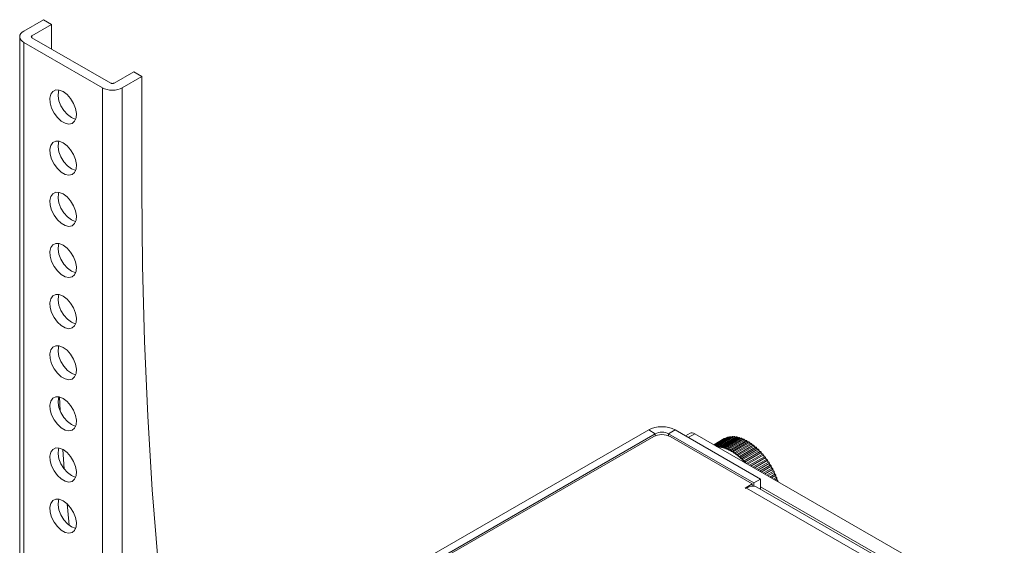
# Model space of a CAD drawing. Units: inches. Extents: x 0 to 23.4, y 0 to 16.5.
# Drawn here: x 18.9 to 19.7, y 13.6 to 14 of the extents above; entities that cross this region are included whole.
import ezdxf

# ---------------------------------------------------------------- set-up
doc = ezdxf.new("R2010")
doc.units = ezdxf.units.IN
doc.header["$MEASUREMENT"] = 0
doc.layers.add('Calque 1', color=7, linetype='Continuous')

msp = doc.modelspace()

# ---------------------------------------------------------------- linework, layer by layer
at = {"layer": 'Calque 1', "lineweight": 0}
for points in [[(18.85472, 13.99669), (18.87141, 14.00633)], [(18.87141, 14.00633), (18.87837, 14.00231)], [(18.86168, 13.99267), (18.87837, 14.00231)], [(18.87837, 14.00231), (18.87837, 13.98142)], [(18.85472, 13.99669), (18.85325, 13.99565), (18.85215, 13.99448), (18.85148, 13.9932), (18.85126, 13.99187), (18.85148, 13.99054), (18.85215, 13.98926), (18.85325, 13.98808), (18.85472, 13.98705)], [(18.85126, 13.99187), (18.85126, 12.48094)], [(18.86168, 13.99267), (18.86143, 13.99249), (18.86125, 13.9923), (18.86114, 13.99209), (18.8611, 13.99187), (18.86114, 13.99165), (18.86125, 13.99142), (18.86143, 13.99123), (18.86168, 13.99106)], [(18.86168, 13.99106), (18.86168, 13.99267)], [(18.86168, 13.99106), (18.9285, 13.95249)], [(18.85472, 13.98705), (18.85472, 12.47612)], [(18.85472, 13.98705), (18.92153, 13.94847)], [(18.93128, 13.95249), (18.94797, 13.96213)], [(18.93823, 13.94847), (18.95494, 13.95812)], [(18.94797, 13.96213), (18.95494, 13.95812)], [(18.95494, 13.8622), (18.95494, 13.95812)], [(18.92153, 12.43755), (18.92153, 13.94848)], [(18.92153, 13.94847), (18.92332, 13.94762), (18.92536, 13.94699), (18.92758, 13.94661), (18.92989, 13.94648), (18.93219, 13.94661), (18.9344, 13.94699), (18.93644, 13.94762), (18.93823, 13.94847)], [(18.9285, 13.95249), (18.92879, 13.95236), (18.92912, 13.95224), (18.9295, 13.95217), (18.92989, 13.95216), (18.93026, 13.95217), (18.93064, 13.95224), (18.93097, 13.95236), (18.93128, 13.95249)], [(18.93824, 13.94848), (18.93824, 12.43755)], [(18.88812, 13.94526), (18.8848, 13.94659), (18.88178, 13.94666), (18.8793, 13.94544), (18.87762, 13.94305), (18.87689, 13.9397), (18.87714, 13.93569), (18.87836, 13.93137), (18.88046, 13.92712), (18.88323, 13.92333), (18.88644, 13.92033), (18.8898, 13.9184), (18.89301, 13.91767), (18.89579, 13.91826), (18.89789, 13.92009), (18.89911, 13.92299), (18.89936, 13.92672), (18.89862, 13.93094), (18.89694, 13.93526), (18.89447, 13.93933), (18.89144, 13.94276), (18.88812, 13.94526)], [(18.89508, 13.92323), (18.89176, 13.92573), (18.88873, 13.92916), (18.88626, 13.93323), (18.88458, 13.93755), (18.88385, 13.94177), (18.8841, 13.94549), (18.88443, 13.94667)], [(18.89878, 13.92181), (18.8984, 13.9219), (18.89508, 13.92323)], [(18.88812, 13.90186), (18.8848, 13.9032), (18.88178, 13.90326), (18.8793, 13.90204), (18.87762, 13.89965), (18.87689, 13.8963), (18.87714, 13.89229), (18.87836, 13.88797), (18.88046, 13.88372), (18.88323, 13.87992), (18.88644, 13.87694), (18.8898, 13.87499), (18.89301, 13.87429), (18.89579, 13.87487), (18.89789, 13.87669), (18.89911, 13.87959), (18.89936, 13.88331), (18.89862, 13.88754), (18.89694, 13.89187), (18.89447, 13.89592), (18.89144, 13.89936), (18.88812, 13.90186)], [(18.89508, 13.87984), (18.89176, 13.88233), (18.88873, 13.88576), (18.88626, 13.88983), (18.88458, 13.89416), (18.88385, 13.89837), (18.8841, 13.90209), (18.88443, 13.90327)], [(18.89878, 13.87842), (18.8984, 13.87849), (18.89508, 13.87984)], [(18.88812, 13.85845), (18.8848, 13.8598), (18.88178, 13.85986), (18.8793, 13.85865), (18.87762, 13.85626), (18.87689, 13.8529), (18.87714, 13.84888), (18.87836, 13.84456), (18.88046, 13.84033), (18.88323, 13.83654), (18.88644, 13.83354), (18.8898, 13.83159), (18.89301, 13.83088), (18.89579, 13.83147), (18.89789, 13.83329), (18.89911, 13.83619), (18.89936, 13.83992), (18.89862, 13.84413), (18.89694, 13.84847), (18.89447, 13.85252), (18.89144, 13.85597), (18.88812, 13.85845)], [(18.89508, 13.83644), (18.89176, 13.83894), (18.88873, 13.84237), (18.88626, 13.84642), (18.88458, 13.85076), (18.88385, 13.85498), (18.8841, 13.8587), (18.88443, 13.85987)], [(19.02101, 13.19005), (19.00958, 13.24716), (18.99922, 13.30515), (18.98994, 13.36397), (18.98176, 13.42362), (18.97465, 13.48406), (18.96864, 13.54529), (18.96371, 13.60726), (18.95987, 13.66995), (18.95712, 13.73337), (18.95549, 13.79745), (18.95494, 13.8622)], [(18.89878, 13.83502), (18.8984, 13.83509), (18.89508, 13.83644)], [(18.88812, 13.81506), (18.8848, 13.8164), (18.88178, 13.81647), (18.8793, 13.81524), (18.87762, 13.81285), (18.87689, 13.80951), (18.87714, 13.80549), (18.87836, 13.80116), (18.88046, 13.79692), (18.88323, 13.79313), (18.88644, 13.79013), (18.8898, 13.78819), (18.89301, 13.78748), (18.89579, 13.78806), (18.89789, 13.7899), (18.89911, 13.7928), (18.89936, 13.79652), (18.89862, 13.80074), (18.89694, 13.80506), (18.89447, 13.80913), (18.89144, 13.81256), (18.88812, 13.81506)], [(18.89508, 13.79304), (18.89176, 13.79554), (18.88873, 13.79897), (18.88626, 13.80302), (18.88458, 13.80736), (18.88385, 13.81158), (18.8841, 13.8153), (18.88443, 13.81647)], [(18.89878, 13.79162), (18.8984, 13.7917), (18.89508, 13.79304)], [(18.88812, 13.77166), (18.8848, 13.77299), (18.88178, 13.77306), (18.8793, 13.77184), (18.87762, 13.76945), (18.87689, 13.76611), (18.87714, 13.76209), (18.87836, 13.75777), (18.88046, 13.75352), (18.88323, 13.74973), (18.88644, 13.74673), (18.8898, 13.7448), (18.89301, 13.74409), (18.89579, 13.74467), (18.89789, 13.74649), (18.89911, 13.7494), (18.89936, 13.75312), (18.89862, 13.75734), (18.89694, 13.76167), (18.89447, 13.76573), (18.89144, 13.76916), (18.88812, 13.77166)], [(18.89508, 13.74963), (18.89176, 13.75213), (18.88873, 13.75556), (18.88626, 13.75963), (18.88458, 13.76397), (18.88385, 13.76817), (18.8841, 13.7719), (18.88443, 13.77308)], [(18.89878, 13.74823), (18.8984, 13.7483), (18.89508, 13.74963)], [(18.88812, 13.72826), (18.8848, 13.72961), (18.88178, 13.72966), (18.8793, 13.72845), (18.87762, 13.72606), (18.87689, 13.7227), (18.87714, 13.71869), (18.87836, 13.71437), (18.88046, 13.71012), (18.88323, 13.70634), (18.88644, 13.70334), (18.8898, 13.7014), (18.89301, 13.70069), (18.89579, 13.70127), (18.89789, 13.70309), (18.89911, 13.70599), (18.89936, 13.70973), (18.89862, 13.71394), (18.89694, 13.71827), (18.89447, 13.72233), (18.89144, 13.72576), (18.88812, 13.72826)], [(18.89508, 13.70624), (18.89176, 13.70873), (18.88873, 13.71217), (18.88626, 13.71623), (18.88458, 13.72056), (18.88385, 13.72477), (18.8841, 13.72851), (18.88443, 13.72968)], [(18.89878, 13.70483), (18.8984, 13.7049), (18.89508, 13.70624)], [(18.88812, 13.68487), (18.8848, 13.6862), (18.88178, 13.68627), (18.8793, 13.68505), (18.87762, 13.68266), (18.87689, 13.6793), (18.87714, 13.67529), (18.87836, 13.67097), (18.88046, 13.66673), (18.88323, 13.66294), (18.88644, 13.65994), (18.8898, 13.65799), (18.89301, 13.65729), (18.89579, 13.65787), (18.89789, 13.6597), (18.89911, 13.66261), (18.89936, 13.66633), (18.89862, 13.67054), (18.89694, 13.67487), (18.89447, 13.67894), (18.89144, 13.68237), (18.88812, 13.68487)], [(18.89508, 13.66284), (18.89176, 13.66534), (18.88873, 13.66877), (18.88626, 13.67283), (18.88458, 13.67716), (18.88385, 13.68138), (18.8841, 13.68511), (18.88443, 13.68627)], [(18.88489, 13.68619), (18.88562, 13.67424)], [(18.89878, 13.66143), (18.8984, 13.66149), (18.89508, 13.66284)], [(19.38485, 13.65819), (19.1844, 13.54247)], [(19.39041, 13.65497), (19.18997, 13.53926)], [(19.40711, 13.65819), (19.40473, 13.65931), (19.40201, 13.66016), (19.39905, 13.66067), (19.39598, 13.66084), (19.39292, 13.66067), (19.38996, 13.66016), (19.38723, 13.65931), (19.38485, 13.65819)], [(19.39042, 13.65497), (19.38485, 13.65819)], [(19.40155, 13.65497), (19.40036, 13.65554), (19.399, 13.65595), (19.39751, 13.65622), (19.39598, 13.6563), (19.39444, 13.65622), (19.39297, 13.65595), (19.39161, 13.65554), (19.39041, 13.65497)], [(19.39042, 13.65497), (19.39042, 13.65323)], [(19.40711, 13.65819), (19.40154, 13.65497)], [(19.40154, 13.65497), (19.40154, 13.65323)], [(19.47393, 13.61319), (19.40155, 13.65497)], [(19.4795, 13.6164), (19.40711, 13.65819)], [(19.41989, 13.65536), (19.41594, 13.65309)], [(19.42382, 13.65497), (19.41825, 13.65176)], [(19.41989, 13.65536), (19.42072, 13.65568), (19.42169, 13.6557), (19.42273, 13.65547), (19.42382, 13.65497)], [(19.68643, 13.50337), (19.42382, 13.65497)], [(19.38903, 13.65256), (19.19415, 13.54006)], [(19.40294, 13.65256), (19.40144, 13.65326), (19.39975, 13.65379), (19.3979, 13.65412), (19.39598, 13.65423), (19.39407, 13.65412), (19.39222, 13.65379), (19.39051, 13.65326), (19.38903, 13.65256)], [(19.47268, 13.6123), (19.40294, 13.65256)], [(19.44886, 13.65077), (19.43997, 13.64565)], [(19.45037, 13.65149), (19.44011, 13.64556)], [(19.452, 13.65202), (19.44046, 13.64537)], [(19.45371, 13.65237), (19.44101, 13.64504)], [(19.44175, 13.64462), (19.45436, 13.6519)], [(19.4555, 13.65251), (19.44186, 13.64463)], [(19.44255, 13.64415), (19.45616, 13.65201)], [(19.45736, 13.65245), (19.44371, 13.64458)], [(19.44439, 13.64404), (19.45804, 13.65191)], [(19.45928, 13.6522), (19.44562, 13.64433)], [(19.44632, 13.64374), (19.45996, 13.65162)], [(19.46123, 13.65176), (19.44759, 13.64388)], [(19.4483, 13.64326), (19.46194, 13.65113)], [(19.44916, 13.65079), (19.44914, 13.6508), (19.44898, 13.65081), (19.44886, 13.65077)], [(19.44911, 13.65076), (19.449, 13.6508), (19.44886, 13.65077)], [(19.46325, 13.65112), (19.44961, 13.64324)], [(19.4503, 13.64259), (19.46396, 13.65047)], [(19.45082, 13.65135), (19.45071, 13.65144), (19.45054, 13.65152), (19.4504, 13.65151), (19.45038, 13.65149)], [(19.45089, 13.65138), (19.45086, 13.65142), (19.45066, 13.65152), (19.45051, 13.65154), (19.45039, 13.65149)], [(19.46528, 13.6503), (19.45164, 13.64242)], [(19.45265, 13.65176), (19.45264, 13.65176), (19.4525, 13.65192), (19.45232, 13.65204), (19.45217, 13.65208), (19.45203, 13.65204), (19.452, 13.65202)], [(19.45257, 13.65172), (19.45251, 13.6518), (19.45236, 13.65195), (19.4522, 13.65203), (19.45204, 13.65205), (19.452, 13.65202)], [(19.45235, 13.64173), (19.46598, 13.64961)], [(19.46733, 13.64929), (19.45369, 13.64141)], [(19.45444, 13.65188), (19.45437, 13.65206), (19.45423, 13.65224), (19.45405, 13.65237), (19.4539, 13.65241), (19.45375, 13.65238), (19.45371, 13.65236)], [(19.45436, 13.6519), (19.45425, 13.6521), (19.4541, 13.65227), (19.45393, 13.65237), (19.45378, 13.6524), (19.45371, 13.65237)], [(19.4544, 13.64067), (19.46805, 13.64855)], [(19.45615, 13.65201), (19.45606, 13.65222), (19.45592, 13.65238), (19.45575, 13.65249), (19.4556, 13.65253), (19.45549, 13.65251)], [(19.45623, 13.65199), (19.45618, 13.65217), (19.45605, 13.65236), (19.45589, 13.65249), (19.45572, 13.65255), (19.45557, 13.65254), (19.4555, 13.65251)], [(19.46939, 13.6481), (19.45575, 13.64023)], [(19.45616, 13.65201), (19.45619, 13.65202), (19.45621, 13.65202)], [(19.45657, 13.65201), (19.45621, 13.65201)], [(19.45646, 13.63945), (19.47009, 13.64733)], [(19.45803, 13.65191), (19.45795, 13.65212), (19.45781, 13.6523), (19.45764, 13.65242), (19.45749, 13.65248), (19.45735, 13.65245)], [(19.45811, 13.65191), (19.45805, 13.65208), (19.45794, 13.65227), (19.45778, 13.65242), (19.45761, 13.65249), (19.45746, 13.65249), (19.45736, 13.65245)], [(19.47144, 13.64674), (19.4578, 13.63887)], [(19.45864, 13.65184), (19.4586, 13.65184), (19.45846, 13.65187), (19.45832, 13.65188), (19.45817, 13.6519), (19.45803, 13.65191)], [(19.45804, 13.65191), (19.45807, 13.65192), (19.4581, 13.65192)], [(19.45865, 13.65186), (19.4581, 13.65192)], [(19.45996, 13.65162), (19.45988, 13.65183), (19.45975, 13.65202), (19.4596, 13.65216), (19.45943, 13.65223), (19.45929, 13.65222), (19.45927, 13.6522)], [(19.46003, 13.65162), (19.45998, 13.65179), (19.45989, 13.65198), (19.45973, 13.65215), (19.45955, 13.65223), (19.4594, 13.65224), (19.45928, 13.6522)], [(19.45996, 13.65162), (19.46, 13.65163), (19.46003, 13.65163)], [(19.46113, 13.65135), (19.46099, 13.6514), (19.46083, 13.65142), (19.4607, 13.65147), (19.46054, 13.65149), (19.4604, 13.65153), (19.46025, 13.65156), (19.46011, 13.65159), (19.45996, 13.65162)], [(19.46073, 13.65147), (19.46003, 13.65163)], [(19.462, 13.65115), (19.46197, 13.6513), (19.46187, 13.65151), (19.46173, 13.65167), (19.46154, 13.65179), (19.46139, 13.6518), (19.46125, 13.65177), (19.46123, 13.65176)], [(19.46193, 13.65113), (19.46186, 13.65135), (19.46175, 13.65155), (19.46159, 13.6517), (19.46143, 13.65178), (19.46128, 13.65178), (19.46124, 13.65176)], [(19.46313, 13.65076), (19.46299, 13.65081), (19.46283, 13.65085), (19.46268, 13.65091), (19.46253, 13.65095), (19.46239, 13.65101), (19.46224, 13.65105), (19.46209, 13.65109), (19.46193, 13.65113)], [(19.46194, 13.65113), (19.46197, 13.65115), (19.462, 13.65116)], [(19.46283, 13.65088), (19.462, 13.65116)], [(19.46401, 13.65048), (19.464, 13.65062), (19.46391, 13.65083), (19.46378, 13.65101), (19.4636, 13.65113), (19.46343, 13.65117), (19.46329, 13.65115), (19.46325, 13.65112)], [(19.46395, 13.65047), (19.46389, 13.65067), (19.46378, 13.65087), (19.46363, 13.65103), (19.46346, 13.65113), (19.46331, 13.65115), (19.46325, 13.65113)], [(19.46517, 13.64996), (19.46501, 13.65003), (19.46486, 13.6501), (19.46471, 13.65016), (19.46456, 13.65023), (19.4644, 13.65028), (19.46425, 13.65034), (19.4641, 13.65041), (19.46395, 13.65047)], [(19.46396, 13.65047), (19.46398, 13.65048), (19.46401, 13.65048)], [(19.46494, 13.65011), (19.46401, 13.65048)], [(19.46599, 13.6496), (19.46595, 13.64981), (19.46583, 13.65001), (19.4657, 13.65019), (19.46553, 13.6503), (19.46538, 13.65033), (19.46528, 13.6503)], [(19.46604, 13.64963), (19.46604, 13.64974), (19.46597, 13.64995), (19.46585, 13.65015), (19.46568, 13.65029), (19.46551, 13.65034), (19.46536, 13.65033), (19.46529, 13.6503)], [(19.46597, 13.64959), (19.46616, 13.64951), (19.46636, 13.64941), (19.46655, 13.64931), (19.46675, 13.64922), (19.46694, 13.64912), (19.467, 13.64909)], [(19.46598, 13.64961), (19.46603, 13.64962), (19.46604, 13.64962), (19.46605, 13.64963)], [(19.46721, 13.64899), (19.46706, 13.64908), (19.4669, 13.64916), (19.46675, 13.64923), (19.4666, 13.64931), (19.46645, 13.64938), (19.46629, 13.64945), (19.46614, 13.64953), (19.46599, 13.6496)], [(19.4681, 13.64859), (19.4681, 13.64869), (19.46804, 13.6489), (19.46793, 13.64909), (19.46778, 13.64924), (19.4676, 13.64933), (19.46744, 13.64933), (19.46733, 13.64929)], [(19.46804, 13.64855), (19.468, 13.64876), (19.46792, 13.64897), (19.46778, 13.64915), (19.46761, 13.64927), (19.46745, 13.64931), (19.46733, 13.6493)], [(19.46927, 13.64785), (19.46911, 13.64794), (19.46896, 13.64803), (19.46881, 13.64812), (19.46865, 13.6482), (19.4685, 13.6483), (19.46835, 13.64838), (19.4682, 13.64847), (19.46804, 13.64855)], [(19.46811, 13.64859), (19.4681, 13.64858), (19.46808, 13.64858), (19.46805, 13.64855)], [(19.46917, 13.64797), (19.4681, 13.64858)], [(19.47015, 13.64737), (19.47016, 13.64747), (19.47012, 13.64766), (19.47003, 13.64785), (19.46987, 13.64802), (19.46968, 13.64813), (19.46953, 13.64815), (19.46939, 13.6481)], [(19.4701, 13.64733), (19.47008, 13.64753), (19.46999, 13.64774), (19.46986, 13.64792), (19.4697, 13.64806), (19.46954, 13.64813), (19.4694, 13.6481), (19.46939, 13.6481)], [(19.47005, 13.64737), (19.47025, 13.64724), (19.47046, 13.64712), (19.47065, 13.64699), (19.47085, 13.64686), (19.47104, 13.64673), (19.47123, 13.64659), (19.47143, 13.64647), (19.47162, 13.64633)], [(19.47015, 13.64737), (19.47015, 13.64736), (19.47014, 13.64736), (19.47009, 13.64733)], [(19.47132, 13.64652), (19.47117, 13.64663), (19.47102, 13.64673), (19.47086, 13.64683), (19.47071, 13.64694), (19.47056, 13.64703), (19.4704, 13.64713), (19.47025, 13.64723), (19.4701, 13.64733)], [(19.47219, 13.64598), (19.47221, 13.64602), (19.47219, 13.6462), (19.47212, 13.64641), (19.472, 13.64659), (19.47182, 13.64673), (19.47165, 13.64679), (19.47151, 13.64677), (19.47144, 13.64674)], [(19.47215, 13.64594), (19.47214, 13.64613), (19.47206, 13.64634), (19.47195, 13.64653), (19.47178, 13.64669), (19.47163, 13.64676), (19.47147, 13.64676), (19.47145, 13.64674)], [(18.88812, 13.64147), (18.8848, 13.6428), (18.88178, 13.64287), (18.8793, 13.64165), (18.87762, 13.63926), (18.87689, 13.63591), (18.87714, 13.6319), (18.87836, 13.62758), (18.88046, 13.62333), (18.88323, 13.61954), (18.88644, 13.61654), (18.8898, 13.61461), (18.89301, 13.61388), (18.89579, 13.61447), (18.89789, 13.6163), (18.89911, 13.6192), (18.89936, 13.62292), (18.89862, 13.62715), (18.89694, 13.63147), (18.89447, 13.63554), (18.89144, 13.63897), (18.88812, 13.64147)], [(18.89508, 13.61944), (18.89176, 13.62194), (18.88873, 13.62537), (18.88626, 13.62944), (18.88458, 13.63376), (18.88385, 13.63798), (18.8841, 13.6417), (18.88443, 13.64288)], [(18.88784, 13.64162), (18.88912, 13.62486)], [(19.44186, 13.64463), (19.4418, 13.64461), (19.4418, 13.64459)], [(19.44185, 13.64463), (19.44196, 13.64466), (19.44211, 13.64462), (19.44228, 13.64451), (19.44242, 13.64433), (19.4425, 13.64419)], [(19.44253, 13.64413), (19.44266, 13.64413), (19.44279, 13.64412), (19.44293, 13.64412), (19.44307, 13.64412), (19.44321, 13.64412), (19.44335, 13.64411), (19.44348, 13.64411), (19.44362, 13.64409)], [(19.4437, 13.64383), (19.44353, 13.64384), (19.44335, 13.64384), (19.44317, 13.64385), (19.44307, 13.64385)], [(19.44372, 13.64458), (19.44369, 13.64456), (19.4436, 13.64447), (19.44354, 13.64433), (19.44354, 13.64416), (19.44358, 13.64397), (19.4436, 13.64395)], [(19.44414, 13.64378), (19.44414, 13.64392), (19.44407, 13.64408), (19.44399, 13.64421), (19.44388, 13.64431), (19.44376, 13.64434), (19.44367, 13.64433), (19.4436, 13.64424), (19.44358, 13.64412), (19.44363, 13.64396), (19.4437, 13.64383)], [(19.44371, 13.64383), (19.44369, 13.64383), (19.44362, 13.64391), (19.4436, 13.64395)], [(19.44371, 13.64458), (19.44385, 13.6446), (19.444, 13.64455), (19.44417, 13.64442), (19.44431, 13.64424), (19.44439, 13.64403)], [(19.44414, 13.64379), (19.44415, 13.64379), (19.44421, 13.64386), (19.44426, 13.64392), (19.44432, 13.64398), (19.44435, 13.64401), (19.44439, 13.64404)], [(19.4456, 13.6436), (19.44542, 13.64363), (19.44524, 13.64366), (19.44506, 13.64369), (19.44488, 13.64371), (19.44468, 13.64373), (19.4445, 13.64376), (19.44432, 13.64377), (19.44414, 13.64378)], [(19.44439, 13.64403), (19.44453, 13.64402), (19.44467, 13.64401), (19.44482, 13.64399), (19.44496, 13.64396), (19.4451, 13.64395), (19.44524, 13.64392), (19.44539, 13.64391), (19.44553, 13.64388)], [(19.44564, 13.64433), (19.44562, 13.64433), (19.44553, 13.64423), (19.44547, 13.64411), (19.44546, 13.64395), (19.4455, 13.64374), (19.4455, 13.64373)], [(19.44606, 13.64352), (19.44606, 13.64366), (19.44602, 13.6438), (19.44592, 13.64394), (19.44581, 13.64405), (19.4457, 13.64409), (19.4456, 13.64409), (19.44553, 13.64401), (19.4455, 13.6439), (19.44553, 13.64374), (19.4456, 13.6436)], [(19.44561, 13.64361), (19.4456, 13.64361), (19.44553, 13.64369), (19.4455, 13.64374)], [(19.44564, 13.64433), (19.44565, 13.64434), (19.44579, 13.64435), (19.44595, 13.64428), (19.44611, 13.64415), (19.44624, 13.64395), (19.44632, 13.64374)], [(19.44605, 13.64352), (19.44607, 13.64352), (19.44612, 13.64358), (19.44619, 13.64363), (19.44623, 13.64369), (19.44628, 13.64372), (19.44632, 13.64374)], [(19.44756, 13.64319), (19.44736, 13.64323), (19.44718, 13.64327), (19.44699, 13.64333), (19.44681, 13.64337), (19.44661, 13.64341), (19.44643, 13.64345), (19.44625, 13.64348), (19.44606, 13.64352)], [(19.44632, 13.64374), (19.44646, 13.64371), (19.44661, 13.64369), (19.44675, 13.64366), (19.4469, 13.64362), (19.44706, 13.64359), (19.4472, 13.64355), (19.44735, 13.64352), (19.44749, 13.64348)], [(19.44759, 13.64388), (19.4475, 13.6438), (19.44744, 13.64367), (19.44741, 13.64352), (19.44746, 13.64333)], [(19.44755, 13.64317), (19.44755, 13.64319), (19.44747, 13.64327), (19.44746, 13.64333)], [(19.44803, 13.64305), (19.44803, 13.64319), (19.44799, 13.64333), (19.4479, 13.64348), (19.44781, 13.64359), (19.44768, 13.64365), (19.44758, 13.64365), (19.4475, 13.64359), (19.44747, 13.64348), (19.4475, 13.64333), (19.44756, 13.64319)], [(19.4476, 13.64388), (19.44764, 13.64391), (19.44778, 13.6439), (19.44795, 13.64383), (19.4481, 13.64367), (19.44822, 13.64348), (19.44829, 13.64326)], [(19.44803, 13.64305), (19.44803, 13.64305), (19.44809, 13.64311), (19.44816, 13.64316), (19.44822, 13.6432), (19.44826, 13.64323), (19.4483, 13.64326)], [(19.44956, 13.64258), (19.44936, 13.64263), (19.44917, 13.6427), (19.44897, 13.64277), (19.44878, 13.64283), (19.4486, 13.64288), (19.4484, 13.64295), (19.44821, 13.64299), (19.44803, 13.64305)], [(19.44829, 13.64326), (19.44845, 13.64322), (19.4486, 13.64317), (19.44874, 13.64313), (19.44889, 13.64308), (19.44904, 13.64303), (19.4492, 13.64298), (19.44935, 13.64294), (19.44949, 13.64288)], [(19.44961, 13.64324), (19.44954, 13.6432), (19.44946, 13.64308), (19.44943, 13.64294), (19.44944, 13.64276), (19.44946, 13.64273)], [(19.44955, 13.64256), (19.44954, 13.64258), (19.44947, 13.64267), (19.44946, 13.64273)], [(19.45003, 13.6424), (19.45004, 13.64252), (19.45, 13.64267), (19.44993, 13.64281), (19.44982, 13.64294), (19.44971, 13.64301), (19.4496, 13.64302), (19.44953, 13.64297), (19.44949, 13.64285), (19.44949, 13.64272), (19.44956, 13.64258)], [(19.4496, 13.64326), (19.44967, 13.64327), (19.44982, 13.64326), (19.44999, 13.64316), (19.45014, 13.64299), (19.45025, 13.6428), (19.45031, 13.64259)], [(19.45003, 13.6424), (19.45003, 13.6424), (19.45011, 13.64244), (19.45018, 13.64249), (19.45023, 13.64254), (19.45028, 13.64256), (19.4503, 13.64259)], [(19.45157, 13.64177), (19.45138, 13.64185), (19.45118, 13.64194), (19.45099, 13.64202), (19.45079, 13.6421), (19.4506, 13.64217), (19.4504, 13.64226), (19.45021, 13.64233), (19.45003, 13.6424)], [(19.45031, 13.64259), (19.45046, 13.64253), (19.45061, 13.64247), (19.45076, 13.64241), (19.45092, 13.64235), (19.45107, 13.64228), (19.45122, 13.64223), (19.45138, 13.64216), (19.45152, 13.64209)], [(19.45165, 13.64242), (19.4516, 13.6424), (19.45151, 13.64229), (19.45147, 13.64216), (19.45147, 13.64198), (19.45148, 13.64194)], [(19.45157, 13.64177), (19.45157, 13.64177), (19.4515, 13.64188), (19.45147, 13.64194)], [(19.45206, 13.64156), (19.45207, 13.64167), (19.45204, 13.64181), (19.45199, 13.64197), (19.45188, 13.64209), (19.45177, 13.64217), (19.45165, 13.64219), (19.45157, 13.64215), (19.45153, 13.64206), (19.45153, 13.64192), (19.45157, 13.64177)], [(19.45164, 13.64242), (19.45174, 13.64245), (19.45189, 13.64242), (19.45206, 13.64231), (19.4522, 13.64213), (19.45231, 13.64194), (19.45235, 13.64173)], [(19.45205, 13.64156), (19.45205, 13.64156), (19.45214, 13.64159), (19.45221, 13.64163), (19.45226, 13.64168), (19.4523, 13.6417), (19.45235, 13.64173)], [(19.45361, 13.64079), (19.45341, 13.6409), (19.45322, 13.64099), (19.45303, 13.64109), (19.45283, 13.64119), (19.45264, 13.64129), (19.45244, 13.64137), (19.45225, 13.64147), (19.45205, 13.64156)], [(19.45235, 13.64173), (19.4525, 13.64166), (19.45265, 13.64158), (19.45281, 13.64151), (19.45296, 13.64144), (19.45311, 13.64135), (19.45327, 13.64128), (19.45342, 13.6412), (19.45357, 13.64112)], [(19.45369, 13.64141), (19.45368, 13.64141), (19.45358, 13.6413), (19.45353, 13.64117), (19.45351, 13.64102), (19.45353, 13.64098)], [(19.45361, 13.64079), (19.45361, 13.6408), (19.45354, 13.6409), (19.45353, 13.64098)], [(19.4541, 13.64053), (19.45413, 13.64065), (19.45411, 13.64078), (19.45404, 13.64094), (19.45396, 13.64106), (19.45384, 13.64115), (19.45372, 13.64119), (19.45363, 13.64116), (19.45358, 13.64106), (19.45357, 13.64094), (19.45361, 13.64078)], [(19.4537, 13.64142), (19.45381, 13.64144), (19.45397, 13.6414), (19.45413, 13.64127), (19.45427, 13.64109), (19.45436, 13.64088), (19.4544, 13.64067)], [(19.45409, 13.64054), (19.45409, 13.64054), (19.45418, 13.64056), (19.45426, 13.64059), (19.45432, 13.64063), (19.45436, 13.64066), (19.4544, 13.64067)], [(19.45565, 13.63963), (19.45546, 13.63974), (19.45526, 13.63987), (19.45507, 13.63998), (19.45488, 13.64009), (19.45468, 13.6402), (19.45449, 13.64031), (19.45429, 13.64042), (19.4541, 13.64053)], [(19.4544, 13.64067), (19.45456, 13.64059), (19.45471, 13.64051), (19.45486, 13.64042), (19.45502, 13.64034), (19.45517, 13.64024), (19.45532, 13.64016), (19.45547, 13.64006), (19.45563, 13.63998)], [(19.45576, 13.64023), (19.45575, 13.64023), (19.45565, 13.64013), (19.45558, 13.64001), (19.45557, 13.63986), (19.45557, 13.63983)], [(19.45557, 13.63983), (19.4556, 13.63974), (19.45565, 13.63963), (19.45566, 13.63963)], [(19.45614, 13.63933), (19.45618, 13.63944), (19.45617, 13.63958), (19.45611, 13.63972), (19.45603, 13.63985), (19.45592, 13.63995), (19.45581, 13.63999), (19.45571, 13.63998), (19.45564, 13.6399), (19.45563, 13.63977), (19.45565, 13.63963)], [(19.45575, 13.64023), (19.45576, 13.64023), (19.4559, 13.64026), (19.45606, 13.64019), (19.45622, 13.64005), (19.45635, 13.63987), (19.45643, 13.63966), (19.45646, 13.63945)], [(19.45646, 13.63945), (19.45643, 13.63944), (19.45637, 13.63941), (19.45632, 13.63938), (19.45623, 13.63934), (19.45614, 13.63933)], [(19.45771, 13.6383), (19.45751, 13.63842), (19.45732, 13.63856), (19.45712, 13.63869), (19.45693, 13.63883), (19.45672, 13.63895), (19.45653, 13.63908), (19.45633, 13.6392), (19.45614, 13.63933)], [(19.45646, 13.63945), (19.45661, 13.63935), (19.45677, 13.63926), (19.45692, 13.63916), (19.45707, 13.63906), (19.45722, 13.63895), (19.45738, 13.63885), (19.45753, 13.63876), (19.45768, 13.63865)], [(19.4578, 13.63887), (19.45775, 13.63883), (19.45767, 13.63873), (19.45762, 13.63859), (19.45762, 13.63851)], [(19.45762, 13.63851), (19.45764, 13.63841), (19.45771, 13.6383)], [(19.45818, 13.63795), (19.45822, 13.63805), (19.45824, 13.63819), (19.45818, 13.63833), (19.4581, 13.63848), (19.45799, 13.63858), (19.45788, 13.63863), (19.45778, 13.63862), (19.4577, 13.63856), (19.45768, 13.63844), (19.4577, 13.6383)], [(19.45781, 13.63887), (19.45783, 13.63888), (19.45797, 13.63888), (19.45814, 13.63881), (19.45829, 13.63866), (19.45842, 13.63846), (19.4585, 13.63826), (19.45851, 13.63806)], [(19.45851, 13.63806), (19.47215, 13.64594)], [(19.47347, 13.64522), (19.45983, 13.63734)], [(19.46054, 13.63651), (19.47418, 13.64438)], [(19.47548, 13.64354), (19.46184, 13.63566)], [(19.46254, 13.63479), (19.47618, 13.64266)], [(19.47746, 13.64172), (19.4638, 13.63383)], [(19.4645, 13.63294), (19.47814, 13.64081)], [(19.47937, 13.63974), (19.46573, 13.63187)], [(19.4664, 13.63094), (19.48005, 13.63881)], [(19.4721, 13.64599), (19.47229, 13.64586), (19.47249, 13.64572), (19.47268, 13.64556), (19.47287, 13.64542), (19.47307, 13.64527), (19.47326, 13.64513), (19.47346, 13.64498), (19.47365, 13.64483)], [(19.47221, 13.64598), (19.47219, 13.64597), (19.47218, 13.64595), (19.47215, 13.64594)], [(19.47336, 13.64503), (19.47321, 13.64515), (19.47306, 13.64526), (19.4729, 13.64538), (19.47276, 13.64549), (19.47261, 13.6456), (19.47246, 13.64572), (19.47231, 13.64583), (19.47215, 13.64594)], [(19.47418, 13.64438), (19.47418, 13.64456), (19.47411, 13.64478), (19.474, 13.64498), (19.47385, 13.64513), (19.47368, 13.64523), (19.47353, 13.64524), (19.47347, 13.64522)], [(19.47422, 13.64443), (19.47423, 13.64445), (19.47425, 13.64462), (19.47419, 13.64481), (19.47408, 13.64501), (19.47391, 13.64517), (19.47375, 13.64526), (19.4736, 13.64526), (19.47348, 13.64522)], [(19.47412, 13.64445), (19.47432, 13.6443), (19.47451, 13.64415), (19.47469, 13.64399), (19.47489, 13.64383), (19.47508, 13.64366), (19.47528, 13.64351), (19.47546, 13.64334), (19.47565, 13.64317)], [(19.47423, 13.64443), (19.47423, 13.64441), (19.47422, 13.6444), (19.47418, 13.64438)], [(19.47538, 13.64338), (19.47522, 13.64351), (19.47507, 13.64363), (19.47493, 13.64376), (19.47478, 13.64388), (19.47463, 13.64401), (19.47449, 13.64413), (19.47433, 13.64426), (19.47418, 13.64438)], [(19.47623, 13.64272), (19.47623, 13.64272), (19.47625, 13.64287), (19.47622, 13.64306), (19.47612, 13.64327), (19.47598, 13.64344), (19.4758, 13.64355), (19.47564, 13.64358), (19.47551, 13.64355), (19.47548, 13.64354)], [(19.47618, 13.64267), (19.4762, 13.64285), (19.47614, 13.64306), (19.47603, 13.64326), (19.47589, 13.64344), (19.47572, 13.64353), (19.47557, 13.64356), (19.47549, 13.64353)], [(19.47611, 13.64277), (19.4763, 13.64259), (19.4765, 13.64242), (19.47668, 13.64226), (19.47687, 13.64208), (19.47705, 13.64191), (19.47723, 13.64173), (19.47743, 13.64155), (19.47761, 13.64137)], [(19.47623, 13.6427), (19.47623, 13.6427), (19.47621, 13.64269), (19.47618, 13.64266)], [(19.47735, 13.64158), (19.47721, 13.64171), (19.47706, 13.64185), (19.47692, 13.64199), (19.47677, 13.64213), (19.47663, 13.64227), (19.47647, 13.6424), (19.47634, 13.64253), (19.47618, 13.64267)], [(19.47814, 13.64081), (19.47817, 13.64098), (19.47813, 13.64119), (19.47803, 13.6414), (19.47789, 13.64158), (19.47772, 13.6417), (19.47756, 13.64174), (19.47745, 13.64171)], [(19.47819, 13.64086), (19.47819, 13.64086), (19.47822, 13.64099), (19.47821, 13.64117), (19.47814, 13.64138), (19.478, 13.64156), (19.47783, 13.6417), (19.47766, 13.64176), (19.47753, 13.64174), (19.47746, 13.6417)], [(19.47807, 13.64092), (19.47825, 13.64074), (19.47843, 13.64056), (19.47862, 13.64038), (19.4788, 13.64019), (19.47898, 13.64001), (19.47916, 13.63981), (19.47934, 13.63962), (19.47953, 13.63944)], [(19.47819, 13.64086), (19.47816, 13.64083), (19.47814, 13.64081)], [(19.47928, 13.63965), (19.47914, 13.63978), (19.479, 13.63994), (19.47886, 13.64009), (19.47871, 13.64023), (19.47857, 13.64038), (19.47843, 13.64052), (19.47828, 13.64067), (19.47814, 13.64081)], [(19.4801, 13.63886), (19.48014, 13.63898), (19.48014, 13.63915), (19.48008, 13.63935), (19.47996, 13.63955), (19.4798, 13.6397), (19.47964, 13.63977), (19.47948, 13.63979), (19.47937, 13.63974)], [(19.48004, 13.63881), (19.48008, 13.63898), (19.48006, 13.63919), (19.47996, 13.6394), (19.47983, 13.63958), (19.47967, 13.63972), (19.47952, 13.63977), (19.47938, 13.63974)], [(19.47997, 13.63895), (19.48015, 13.63876), (19.48033, 13.63856), (19.48051, 13.63837), (19.48068, 13.63817), (19.48086, 13.63797), (19.48104, 13.63777), (19.48121, 13.63756), (19.48139, 13.63737)], [(19.48115, 13.63758), (19.48101, 13.63773), (19.48088, 13.6379), (19.48074, 13.63805), (19.4806, 13.6382), (19.48046, 13.63835), (19.48032, 13.63851), (19.48018, 13.63866), (19.48004, 13.63881)], [(19.48008, 13.63886), (19.48008, 13.63884), (19.48005, 13.63881)], [(19.45851, 13.63806), (19.45847, 13.63804), (19.45843, 13.63802), (19.45836, 13.63799), (19.45828, 13.63797), (19.45818, 13.63795)], [(19.45973, 13.6368), (19.45954, 13.63695), (19.45935, 13.63709), (19.45915, 13.63724), (19.45896, 13.63738), (19.45876, 13.63754), (19.45857, 13.63767), (19.45837, 13.63781), (19.45818, 13.63795)], [(19.45851, 13.63806), (19.45867, 13.63795), (19.45882, 13.63784), (19.45896, 13.63773), (19.45911, 13.63762), (19.45927, 13.63751), (19.45942, 13.63738), (19.45957, 13.63727), (19.45972, 13.63716)], [(19.45966, 13.63704), (19.45965, 13.63702), (19.45968, 13.63692), (19.45973, 13.6368)], [(19.45985, 13.63734), (19.45983, 13.63734), (19.45972, 13.63724), (19.45966, 13.63711), (19.45966, 13.63704)], [(19.4602, 13.63642), (19.46027, 13.63651), (19.46027, 13.63663), (19.46022, 13.63678), (19.46015, 13.63692), (19.46004, 13.63703), (19.45993, 13.6371), (19.45982, 13.6371), (19.45975, 13.63705), (19.45971, 13.63694), (19.45972, 13.6368)], [(19.45984, 13.63734), (19.45989, 13.63737), (19.46004, 13.63735), (19.46021, 13.63726), (19.46036, 13.6371), (19.46047, 13.63691), (19.46054, 13.6367), (19.46054, 13.63651)], [(19.46054, 13.63651), (19.4605, 13.63648), (19.46046, 13.63647), (19.46039, 13.63644), (19.4603, 13.63642), (19.46021, 13.63642)], [(19.46173, 13.63515), (19.46154, 13.6353), (19.46135, 13.63547), (19.46116, 13.63563), (19.46097, 13.63579), (19.46078, 13.63595), (19.46058, 13.63611), (19.4604, 13.63627), (19.46021, 13.63642)], [(19.46054, 13.63651), (19.4607, 13.63638), (19.46083, 13.63626), (19.46099, 13.63613), (19.46114, 13.63601), (19.46129, 13.63588), (19.46143, 13.63576), (19.46159, 13.63563), (19.46174, 13.63551)], [(19.46166, 13.6354), (19.46166, 13.63537), (19.46168, 13.63527), (19.46172, 13.63515), (19.46173, 13.63515)], [(19.46184, 13.63566), (19.46175, 13.63558), (19.46168, 13.63547), (19.46168, 13.6354)], [(19.4622, 13.63473), (19.46227, 13.63481), (19.46228, 13.63492), (19.46225, 13.63508), (19.46217, 13.63521), (19.46207, 13.63534), (19.46196, 13.63541), (19.46185, 13.63542), (19.46176, 13.63538), (19.46172, 13.63528), (19.46174, 13.63515)], [(19.46183, 13.63566), (19.46193, 13.63569), (19.46209, 13.63566), (19.46225, 13.63556), (19.46239, 13.63538), (19.4625, 13.63519), (19.46256, 13.63498), (19.46254, 13.6348)], [(19.46254, 13.63479), (19.4625, 13.63477), (19.46246, 13.63476), (19.46239, 13.63473), (19.4623, 13.63472), (19.46219, 13.63473)], [(19.46369, 13.63334), (19.46351, 13.63352), (19.46332, 13.63369), (19.46314, 13.63387), (19.46294, 13.63405), (19.46276, 13.63422), (19.46257, 13.6344), (19.46239, 13.63456), (19.46219, 13.63473)], [(19.46254, 13.6348), (19.4627, 13.63466), (19.46283, 13.63452), (19.46299, 13.6344), (19.46313, 13.63426), (19.46328, 13.63412), (19.46342, 13.63398), (19.46357, 13.63384), (19.46371, 13.6337)], [(19.46365, 13.6336), (19.46364, 13.63356), (19.46365, 13.63347), (19.46369, 13.63334)], [(19.46382, 13.63383), (19.46376, 13.6338), (19.46368, 13.63369), (19.46365, 13.6336)], [(19.46415, 13.6329), (19.46422, 13.63296), (19.46425, 13.63308), (19.46422, 13.63321), (19.46415, 13.63337), (19.46406, 13.63349), (19.46395, 13.63358), (19.46383, 13.6336), (19.46374, 13.63356), (19.4637, 13.63347), (19.4637, 13.63334)], [(19.46381, 13.63384), (19.46392, 13.63387), (19.46408, 13.63381), (19.46424, 13.6337), (19.46439, 13.63352), (19.46449, 13.63331), (19.46453, 13.6331), (19.4645, 13.63294)], [(19.4645, 13.63294), (19.46446, 13.63291), (19.46441, 13.6329), (19.46435, 13.63288), (19.46425, 13.63287), (19.46415, 13.6329)], [(19.46561, 13.6314), (19.46543, 13.63159), (19.46525, 13.63179), (19.46507, 13.63197), (19.46489, 13.63216), (19.46471, 13.63234), (19.46451, 13.63252), (19.46433, 13.63272), (19.46415, 13.6329)], [(19.4645, 13.63294), (19.46464, 13.6328), (19.46479, 13.63265), (19.46493, 13.63251), (19.46507, 13.63235), (19.46521, 13.63222), (19.46536, 13.63206), (19.4655, 13.63191), (19.46564, 13.63177)], [(19.46558, 13.63169), (19.46557, 13.63163), (19.46557, 13.63154), (19.46561, 13.63141), (19.46561, 13.6314)], [(19.46573, 13.63187), (19.46571, 13.63186), (19.46561, 13.63176), (19.46558, 13.63169)], [(19.46606, 13.63092), (19.46613, 13.63098), (19.46617, 13.63109), (19.46615, 13.63123), (19.46608, 13.63138), (19.466, 13.63151), (19.46588, 13.6316), (19.46577, 13.63163), (19.46568, 13.6316), (19.46563, 13.63152), (19.46561, 13.6314)], [(19.46572, 13.63187), (19.46574, 13.63187), (19.46586, 13.6319), (19.46603, 13.63184), (19.4662, 13.6317), (19.46632, 13.63152), (19.46642, 13.63131), (19.46645, 13.6311), (19.4664, 13.63094)], [(19.4664, 13.63094), (19.46636, 13.63092), (19.46632, 13.63091), (19.46625, 13.6309), (19.46616, 13.6309), (19.46605, 13.63092)], [(19.46669, 13.63022), (19.46658, 13.63034), (19.4664, 13.63054), (19.46623, 13.63073), (19.46605, 13.63092)], [(19.4664, 13.63094), (19.46654, 13.63078), (19.46668, 13.63063), (19.46682, 13.63048), (19.46696, 13.63033), (19.4671, 13.63017), (19.46724, 13.63002), (19.46738, 13.62985), (19.46752, 13.6297)], [(19.48123, 13.63765), (19.4676, 13.62977)], [(19.46868, 13.62908), (19.48189, 13.6367)], [(19.48301, 13.63544), (19.47033, 13.62812)], [(19.4715, 13.62745), (19.48366, 13.63447)], [(19.48472, 13.63313), (19.47318, 13.62647)], [(19.47436, 13.6258), (19.48536, 13.63215)], [(19.48635, 13.63073), (19.47607, 13.6248)], [(19.48189, 13.6367), (19.48195, 13.63685), (19.48192, 13.63705), (19.48185, 13.63727), (19.48172, 13.63745), (19.48156, 13.6376), (19.48139, 13.63767), (19.48125, 13.63766), (19.48122, 13.63765)], [(19.48193, 13.63673), (19.48198, 13.63686), (19.482, 13.63701), (19.48196, 13.6372), (19.48186, 13.63741), (19.48171, 13.63758), (19.48151, 13.63767), (19.48136, 13.63769), (19.48123, 13.63765)], [(19.48182, 13.63687), (19.48198, 13.63666), (19.48215, 13.63645), (19.48233, 13.63624), (19.4825, 13.63604), (19.48266, 13.63581), (19.48283, 13.63561), (19.48301, 13.6354), (19.48318, 13.63519)], [(19.48193, 13.63673), (19.48193, 13.63672), (19.48189, 13.6367)], [(19.48296, 13.6354), (19.48282, 13.63556), (19.4827, 13.63571), (19.48256, 13.63588), (19.48243, 13.63605), (19.48229, 13.63621), (19.48217, 13.63638), (19.48203, 13.63653), (19.48189, 13.6367)], [(19.48367, 13.63447), (19.48372, 13.63462), (19.48372, 13.63481), (19.48365, 13.63502), (19.48353, 13.63521), (19.48338, 13.63537), (19.48321, 13.63545), (19.48307, 13.63546), (19.48302, 13.63544)], [(19.48369, 13.63449), (19.48376, 13.63461), (19.48379, 13.63474), (19.48376, 13.63494), (19.48368, 13.63513), (19.48355, 13.63531), (19.48337, 13.63545), (19.48321, 13.63549), (19.48307, 13.63547), (19.48303, 13.63544)], [(19.48358, 13.63466), (19.48375, 13.63444), (19.48392, 13.63422), (19.48408, 13.63401), (19.48423, 13.63379), (19.4844, 13.63356), (19.48457, 13.63334), (19.48472, 13.63312), (19.48489, 13.6329)], [(19.48468, 13.6331), (19.48456, 13.63327), (19.48443, 13.63345), (19.48431, 13.63362), (19.48418, 13.63378), (19.48406, 13.63397), (19.48392, 13.63413), (19.48379, 13.6343), (19.48367, 13.63447)], [(19.48536, 13.63215), (19.48543, 13.63227), (19.48543, 13.63246), (19.48538, 13.63267), (19.48527, 13.63287), (19.48511, 13.63303), (19.48496, 13.63313), (19.48479, 13.63316), (19.48472, 13.63313)], [(19.48537, 13.63216), (19.48546, 13.63226), (19.4855, 13.6324), (19.48548, 13.63258), (19.48541, 13.63277), (19.48529, 13.63297), (19.48512, 13.63311), (19.48496, 13.63318), (19.48482, 13.63318), (19.48473, 13.63313)], [(19.48528, 13.63234), (19.48543, 13.63212), (19.48558, 13.6319), (19.48573, 13.63166), (19.4859, 13.63144), (19.48605, 13.6312), (19.48621, 13.63098), (19.48636, 13.63074), (19.4865, 13.63052)], [(19.48632, 13.63072), (19.4862, 13.6309), (19.48608, 13.63108), (19.48596, 13.63126), (19.48583, 13.63144), (19.48572, 13.6316), (19.4856, 13.63178), (19.48547, 13.63197), (19.48536, 13.63215)], [(19.48697, 13.62974), (19.48705, 13.62983), (19.48711, 13.62997), (19.48711, 13.63013), (19.48705, 13.63033), (19.48694, 13.63052), (19.48679, 13.63069), (19.48661, 13.63077), (19.48646, 13.63077), (19.48633, 13.63073), (19.4863, 13.6307)], [(19.48696, 13.62973), (19.48703, 13.62984), (19.48706, 13.63002), (19.48701, 13.63023), (19.4869, 13.63044), (19.48677, 13.6306), (19.4866, 13.63073), (19.48645, 13.63076), (19.48635, 13.63073)], [(19.48687, 13.62994), (19.48703, 13.62972), (19.48716, 13.62948), (19.48732, 13.62924), (19.48746, 13.62901), (19.48759, 13.62877), (19.48775, 13.62854), (19.48789, 13.6283), (19.48803, 13.62806)], [(19.4676, 13.62979), (19.4676, 13.62977), (19.46751, 13.6297)], [(19.46759, 13.62978), (19.46761, 13.62978), (19.46775, 13.6298), (19.46792, 13.62973), (19.46809, 13.62958), (19.46821, 13.6294), (19.46824, 13.62933)], [(19.47725, 13.62412), (19.48696, 13.62973)], [(19.47898, 13.62312), (19.48786, 13.62826)], [(19.48017, 13.62244), (19.48846, 13.62723)], [(19.48189, 13.62145), (19.48929, 13.62572)], [(19.48307, 13.62076), (19.48987, 13.62469)], [(19.48479, 13.61977), (19.49062, 13.62313)], [(19.48596, 13.61909), (19.49117, 13.62209)], [(19.48786, 13.62826), (19.48775, 13.62844), (19.48764, 13.62862), (19.48753, 13.62881), (19.4874, 13.62899), (19.48729, 13.62917), (19.48718, 13.62935), (19.48707, 13.62953), (19.48696, 13.62973)], [(19.48846, 13.62723), (19.48847, 13.62724), (19.48857, 13.62734), (19.48862, 13.62747), (19.48864, 13.62763), (19.48858, 13.62784), (19.48847, 13.62804), (19.48832, 13.62819), (19.48815, 13.62829), (19.488, 13.6283), (19.48786, 13.62826)], [(19.48846, 13.62723), (19.48854, 13.62734), (19.48857, 13.62751), (19.48854, 13.62772), (19.48846, 13.62792), (19.48832, 13.6281), (19.48815, 13.62823), (19.48799, 13.62828), (19.48786, 13.62826)], [(19.48837, 13.62747), (19.48851, 13.62723), (19.48865, 13.62699), (19.48879, 13.62674), (19.48892, 13.62651), (19.48905, 13.62627), (19.48919, 13.62602), (19.48932, 13.62579), (19.48944, 13.62554)], [(19.48929, 13.62572), (19.4892, 13.62591), (19.48908, 13.6261), (19.48899, 13.62628), (19.48888, 13.62648), (19.48878, 13.62667), (19.48867, 13.62685), (19.48856, 13.62705), (19.48846, 13.62723)], [(19.48986, 13.62469), (19.48995, 13.62477), (19.48999, 13.62492), (19.48997, 13.62513), (19.48989, 13.62534), (19.48975, 13.62552), (19.4896, 13.62567), (19.48943, 13.62573), (19.48929, 13.62572)], [(19.48983, 13.62468), (19.48985, 13.62468), (19.48997, 13.62477), (19.49003, 13.6249), (19.49005, 13.62505), (19.49001, 13.62524), (19.48991, 13.62545), (19.48978, 13.62562), (19.4896, 13.62573), (19.48943, 13.62576), (19.4893, 13.62573)], [(19.48976, 13.62494), (19.4899, 13.62469), (19.49003, 13.62444), (19.49015, 13.6242), (19.49028, 13.62395), (19.49039, 13.6237), (19.49051, 13.62345), (19.49064, 13.62322), (19.49076, 13.62297)], [(19.49061, 13.62313), (19.49053, 13.62333), (19.49043, 13.62352), (19.49033, 13.62372), (19.49024, 13.62391), (19.49014, 13.6241), (19.49004, 13.6243), (19.48995, 13.62449), (19.48985, 13.62467)], [(19.49117, 13.6221), (19.49124, 13.62216), (19.49128, 13.6223), (19.49128, 13.62249), (19.49121, 13.6227), (19.49109, 13.62291), (19.49093, 13.62305), (19.49077, 13.62313), (19.49061, 13.62313)], [(19.49117, 13.6221), (19.49123, 13.62215), (19.49132, 13.62226), (19.49134, 13.6224), (19.49133, 13.62258), (19.49126, 13.62279), (19.49114, 13.62297), (19.49096, 13.62311), (19.49079, 13.62316), (19.49065, 13.62315), (19.49064, 13.62315)], [(19.49104, 13.62235), (19.49117, 13.6221), (19.49128, 13.62186), (19.49139, 13.62161), (19.4915, 13.62136), (19.49161, 13.62111), (19.49172, 13.62086), (19.49183, 13.62061), (19.49194, 13.62036)], [(19.49182, 13.62052), (19.49174, 13.62072), (19.49165, 13.62091), (19.49157, 13.6211), (19.49147, 13.6213), (19.49139, 13.62149), (19.49131, 13.62169), (19.49121, 13.62188), (19.49113, 13.62208)], [(18.89878, 13.61802), (18.8984, 13.61811), (18.89508, 13.61944)], [(19.4795, 13.6164), (19.47393, 13.61319)], [(19.4795, 13.6164), (19.4795, 13.60792)], [(19.48766, 13.61812), (19.49182, 13.62052)], [(19.48883, 13.61744), (19.49235, 13.61947)], [(19.49048, 13.61648), (19.4929, 13.61787)], [(19.49165, 13.61581), (19.4934, 13.61683)], [(19.49235, 13.61947), (19.49239, 13.61951), (19.49246, 13.61965), (19.49246, 13.61983), (19.4924, 13.62003), (19.49229, 13.62024), (19.49214, 13.62041), (19.49197, 13.62049), (19.49182, 13.62052)], [(19.49235, 13.61948), (19.49239, 13.61949), (19.49247, 13.6196), (19.49253, 13.61973), (19.49253, 13.61991), (19.49246, 13.62011), (19.49235, 13.6203), (19.49218, 13.62045), (19.49201, 13.62052), (19.49186, 13.62054), (19.49183, 13.62052)], [(19.49221, 13.61973), (19.4923, 13.61948), (19.49241, 13.61923), (19.49251, 13.61898), (19.49261, 13.61873), (19.49271, 13.61848), (19.4928, 13.61822), (19.4929, 13.61797), (19.493, 13.61772)], [(19.4929, 13.61787), (19.49282, 13.61806), (19.49275, 13.61827), (19.49267, 13.61846), (19.4926, 13.61866), (19.49251, 13.61885), (19.49243, 13.61905), (19.49235, 13.61924), (19.49228, 13.61945)], [(19.49294, 13.61788), (19.49293, 13.61788), (19.4929, 13.61787)], [(19.4934, 13.61683), (19.49343, 13.61684), (19.4935, 13.61697), (19.49352, 13.61715), (19.49347, 13.61735), (19.49336, 13.61756), (19.49322, 13.61773), (19.49306, 13.61784), (19.4929, 13.61787)], [(19.49339, 13.61683), (19.49341, 13.61683), (19.49351, 13.61692), (19.49357, 13.61706), (19.49358, 13.61722), (19.49353, 13.61742), (19.49341, 13.61762), (19.49326, 13.61777), (19.49309, 13.61787), (19.49294, 13.61788)], [(19.49323, 13.61709), (19.49332, 13.61684), (19.49341, 13.61659), (19.4935, 13.61634), (19.49359, 13.61609), (19.49368, 13.61583), (19.49376, 13.61558), (19.49385, 13.61533), (19.49393, 13.61508)], [(19.49326, 13.61488), (19.49385, 13.61522)], [(19.49385, 13.61522), (19.49378, 13.61541), (19.49371, 13.6156), (19.49364, 13.61581), (19.49358, 13.61601), (19.49352, 13.6162), (19.49345, 13.6164), (19.49336, 13.61659), (19.49329, 13.6168)], [(19.4939, 13.61523), (19.49387, 13.61523), (19.49385, 13.61522)], [(19.49439, 13.61423), (19.4944, 13.61428), (19.49443, 13.61445), (19.4944, 13.61466), (19.49431, 13.61487), (19.49417, 13.61505), (19.494, 13.61517), (19.49385, 13.61522)], [(19.49439, 13.61423), (19.49442, 13.61426), (19.49447, 13.61437), (19.4945, 13.61454), (19.49446, 13.61473), (19.49436, 13.61492), (19.49422, 13.61509), (19.49403, 13.6152), (19.4939, 13.61523)], [(19.46655, 13.60877), (19.47268, 13.6123)], [(19.46711, 13.60844), (19.46655, 13.60877)], [(19.46766, 13.60877), (19.46711, 13.60844)], [(19.46766, 13.60877), (19.47011, 13.6099), (19.47246, 13.61043), (19.47462, 13.61034), (19.47653, 13.60965)], [(19.68642, 13.48248), (19.46767, 13.60877)], [(19.47268, 13.61045), (19.47268, 13.6123)], [(19.47393, 13.61319), (19.47393, 13.61044)], [(19.68643, 13.48847), (19.47653, 13.60965)], [(19.68643, 13.49051), (19.4795, 13.60997)], [(18.88812, 13.59806), (18.8848, 13.59941), (18.88178, 13.59947), (18.8793, 13.59826), (18.87762, 13.59586), (18.87689, 13.59251), (18.87714, 13.58849), (18.87836, 13.58417), (18.88046, 13.57992), (18.88323, 13.57613), (18.88644, 13.57315), (18.8898, 13.5712), (18.89301, 13.57049), (18.89579, 13.57108), (18.89789, 13.5729), (18.89911, 13.5758), (18.89936, 13.57952), (18.89862, 13.58374), (18.89694, 13.58808), (18.89447, 13.59213), (18.89144, 13.59556), (18.88812, 13.59806)], [(18.89508, 13.57604), (18.89176, 13.57854), (18.88873, 13.58197), (18.88626, 13.58604), (18.88458, 13.59037), (18.88385, 13.59458), (18.8841, 13.5983), (18.88443, 13.59948)], [(18.89154, 13.59548), (18.89207, 13.58948), (18.89318, 13.57733)], [(18.89878, 13.57463), (18.8984, 13.5747), (18.89508, 13.57604)]]:
    msp.add_lwpolyline(points, dxfattribs=at)

doc.saveas('drawing.dxf')
